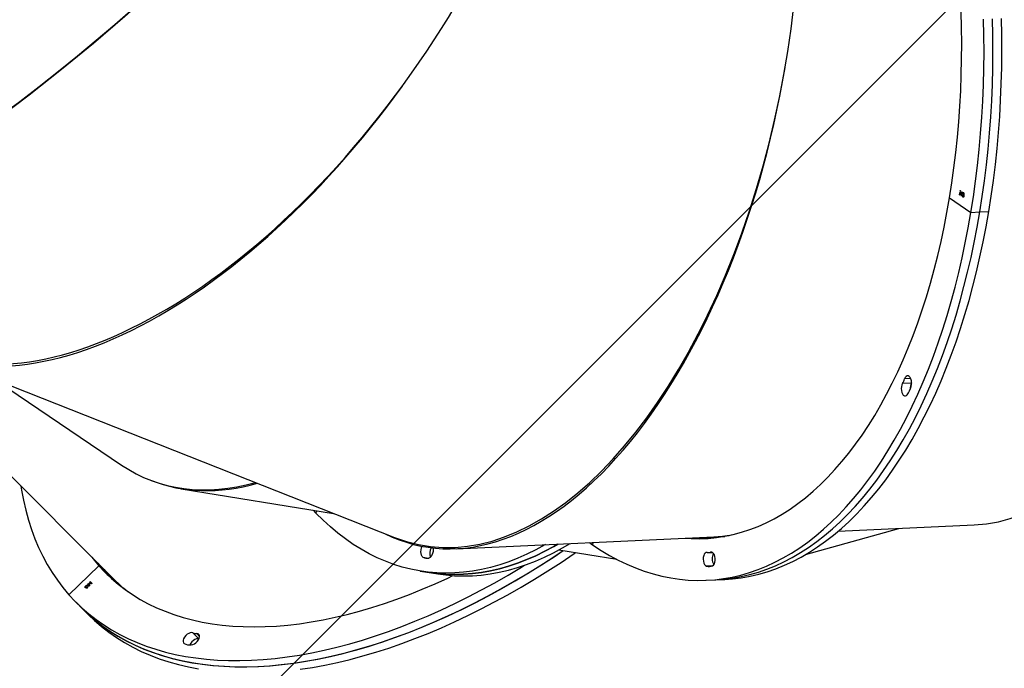
# Model space of a CAD drawing. Units: millimetres. Extents: x -551 to 1832, y 50 to 1563.
# Drawn here: x 1141 to 1215, y 474 to 523 of the extents above; entities that cross this region are included whole.
import ezdxf

# ---------------------------------------------------------------- set-up
doc = ezdxf.new("R2010")
doc.units = ezdxf.units.MM
doc.header["$LTSCALE"] = 45
doc.header["$PDSIZE"] = -1
doc.layers.add('VP-DIM', color=7, linetype='Continuous')
doc.layers.add('VP-HIC', color=6, linetype='Continuous')
doc.layers.add('VP-EQ', color=7, linetype='Continuous', true_color=0x8a3492)
doc.dimstyles.get("Standard").update_dxf_attribs({"dimtxt": 14, "dimasz": 20, "dimexe": 20, "dimexo": 50, "dimgap": 20, "dimtad": 0, "dimdec": 0, "dimzin": 0, "dimdsep": 46, "dimtxsty": 'Standard', "dimcen": -0.09, "dimadec": 0, "dimazin": 0, "dimtfac": 1, "dimtdec": 4, "dimtofl": 0, "dimtmove": 0, "dimatfit": 3, "dimfxl": 70, "dimfxlon": 1, "dimtolj": 1, "dimtzin": 0, "dimarcsym": 0})

# ---------------------------------------------------------------- blocks, each defined once
blk = doc.blocks.new('*D1252')
at = {"layer": 'Defpoints', "color": 0}
for p in [(1453.547, 1425.687), (135.8, 788.572), (1453.547, 290.802)]:
    blk.add_point(p, dxfattribs=at)
at = {"layer": 'VP-DIM', "color": 0, "lineweight": -2}
for p, q in [((135.8, 1355.687), (135.8, 1445.687)), ((1453.547, 1355.687), (1453.547, 1445.687)), ((155.8, 1425.687), (746.949, 1425.687)), ((1433.547, 1425.687), (831.282, 1425.687))]:
    blk.add_line(p, q, dxfattribs=at)
at = {"layer": 'VP-DIM', "color": 0}
for points in [[(155.8, 1429.021), (155.8, 1422.354), (135.8, 1425.687)], [(1433.547, 1422.354), (1433.547, 1429.021), (1453.547, 1425.687)]]:
    blk.add_solid(points, dxfattribs=at)
at = {"layer": 'VP-DIM', "color": 0, "insert": (789.116, 1425.687), "char_height": 14, "attachment_point": 5}
blk.add_mtext('\\A1;1320', dxfattribs=at)
blk = doc.blocks.new('*D1258')
at = {"layer": 'Defpoints', "color": 0}
for p in [(1624.827, 1543.011), (-65.326, 747.494), (1624.827, 220.524)]:
    blk.add_point(p, dxfattribs=at)
at = {"layer": 'VP-DIM', "color": 0, "lineweight": -2}
for p, q in [((-65.326, 1473.011), (-65.326, 1563.011)), ((1624.827, 1473.011), (1624.827, 1563.011)), ((-45.326, 1543.011), (748.008, 1543.011)), ((1604.827, 1543.011), (832.342, 1543.011))]:
    blk.add_line(p, q, dxfattribs=at)
at = {"layer": 'VP-DIM', "color": 0}
for points in [[(-45.326, 1546.344), (-45.326, 1539.678), (-65.326, 1543.011)], [(1604.827, 1539.678), (1604.827, 1546.344), (1624.827, 1543.011)]]:
    blk.add_solid(points, dxfattribs=at)
at = {"layer": 'VP-DIM', "color": 0, "insert": (790.175, 1543.011), "char_height": 14, "attachment_point": 5}
blk.add_mtext('\\A1;1690', dxfattribs=at)
blk = doc.blocks.new('2505_')
at = {"color": 0, "linetype": 'Continuous', "lineweight": 25}
for p, q in [((1211.761, 510.122), (1211.801, 510.361)), ((1211.769, 510.122), (1211.808, 510.356)), ((1211.817, 510.351), (1211.777, 510.111)), ((1211.801, 510.361), (1211.817, 510.351)), ((1211.815, 510.442), (1211.806, 510.442)), ((1211.826, 510.407), (1211.817, 510.406)), ((1211.817, 510.17), (1211.959, 510.363)), ((1211.828, 510.406), (1211.826, 510.407)), ((1211.826, 510.17), (1211.961, 510.355)), ((1211.932, 510.288), (1211.855, 510.182)), ((1211.908, 510.145), (1211.932, 510.288)), ((1211.917, 510.146), (1211.94, 510.288)), ((1211.962, 510.361), (1211.924, 510.134)), ((1211.94, 510.288), (1211.932, 510.288)), ((1211.959, 510.363), (1211.962, 510.361)), ((1212.008, 510.241), (1211.992, 510.252)), ((1212.001, 510.252), (1211.992, 510.252)), ((1212.017, 510.241), (1212.001, 510.252)), ((1212.048, 510.271), (1212.037, 510.271)), ((1212.063, 510.266), (1212.054, 510.266)), ((1212.09, 510.19), (1212.082, 510.19)), ((1210.995, 509.908), (1212.61, 508.809)), ((1211.777, 510.111), (1211.761, 510.122)), ((1211.769, 510.122), (1211.761, 510.122)), ((1211.778, 510.117), (1211.769, 510.122)), ((1211.903, 510.112), (1211.817, 510.17)), ((1211.826, 510.17), (1211.817, 510.17)), ((1211.911, 510.112), (1211.826, 510.17)), ((1211.855, 510.182), (1211.908, 510.145)), ((1211.89, 510.036), (1211.903, 510.112)), ((1211.906, 510.025), (1211.89, 510.036)), ((1211.898, 510.036), (1211.89, 510.036)), ((1211.898, 510.036), (1211.911, 510.112)), ((1211.907, 510.031), (1211.898, 510.036)), ((1211.911, 510.112), (1211.903, 510.112)), ((1211.919, 510.101), (1211.906, 510.025)), ((1211.917, 510.146), (1211.908, 510.145)), ((1211.939, 510.087), (1211.919, 510.101)), ((1211.927, 510.101), (1211.919, 510.101)), ((1211.924, 510.134), (1211.945, 510.12)), ((1211.94, 510.092), (1211.927, 510.101)), ((1211.945, 510.12), (1211.939, 510.087)), ((1211.958, 510.093), (1211.974, 510.082)), ((1212.01, 509.956), (1212.002, 509.955)), ((1212.021, 510.134), (1212.027, 510.167)), ((1212.03, 510.134), (1212.021, 510.134)), ((1212.03, 510.134), (1212.035, 510.168)), ((1212.053, 510.158), (1212.064, 510.159)), ((1212.073, 510.027), (1212.065, 510.027)), ((1212.61, 508.809), (1213.285, 508.841)), ((1213.285, 508.841), (1213.961, 508.872)), ((1130.842, 498.145), (1147.786, 481.184)), ((1134.191, 498.044), (1169.073, 484.248)), ((1138.916, 496.175), (1148.461, 489.717)), ((1208.065, 496.248), (1207.606, 496.227)), ((1208.118, 495.907), (1207.443, 495.876)), ((1208.13, 495.926), (1208.118, 495.907)), ((1208.131, 495.908), (1208.118, 495.907)), ((1152.958, 487.934), (1164.469, 486.069)), ((1163.136, 486.097), (1162.925, 486.32)), ((1163.136, 486.097), (1163.205, 486.274)), ((1200.127, 482.965), (1207.157, 484.94)), ((1202.593, 484.73), (1212.847, 485.202)), ((1173.718, 483.401), (1193.191, 484.297)), ((1193.191, 484.297), (1194.017, 484.335)), ((1183.789, 483.864), (1184.034, 483.695)), ((1184.064, 483.877), (1184.034, 483.695)), ((1171.222, 482.757), (1171.65, 482.687)), ((1181.491, 483.311), (1185.859, 482.604)), ((1192.809, 483.106), (1193.088, 483.118)), ((1193.042, 483.139), (1192.945, 483.134)), ((1146.747, 482.113), (1144.479, 479.929)), ((1147.216, 481.643), (1146.747, 482.113)), ((1193.076, 482.099), (1192.641, 482.079)), ((1147.216, 481.643), (1147.484, 481.352)), ((1147.786, 481.184), (1148.428, 480.542)), ((1171.021, 481.716), (1171.688, 481.607)), ((1171.688, 481.607), (1172.356, 481.499)), ((1145.73, 480.491), (1145.724, 480.497)), ((1145.754, 480.599), (1145.748, 480.605)), ((1145.785, 480.47), (1145.779, 480.476)), ((1145.829, 480.541), (1145.842, 480.526)), ((1145.87, 480.643), (1145.848, 480.621)), ((1145.876, 480.459), (1145.87, 480.465)), ((1145.885, 480.734), (1145.908, 480.756)), ((1145.915, 480.7), (1145.885, 480.734)), ((1145.891, 480.728), (1145.885, 480.734)), ((1145.886, 480.672), (1145.915, 480.7)), ((1145.899, 480.657), (1145.886, 480.672)), ((1145.892, 480.666), (1145.886, 480.672)), ((1145.891, 480.728), (1145.913, 480.75)), ((1145.921, 480.694), (1145.891, 480.728)), ((1145.892, 480.666), (1145.921, 480.694)), ((1145.9, 480.658), (1145.892, 480.666)), ((1145.928, 480.685), (1145.899, 480.657)), ((1145.903, 480.539), (1145.925, 480.56)), ((1145.909, 480.533), (1145.903, 480.539)), ((1145.908, 480.756), (1145.938, 480.722)), ((1145.909, 480.533), (1145.931, 480.554)), ((1145.921, 480.694), (1145.915, 480.7)), ((1146.018, 480.584), (1145.928, 480.685)), ((1145.934, 480.679), (1145.928, 480.685)), ((1146.019, 480.584), (1145.934, 480.679)), ((1145.938, 480.722), (1146.057, 480.837)), ((1145.944, 480.716), (1145.938, 480.722)), ((1145.944, 480.716), (1146.055, 480.824)), ((1146.026, 480.779), (1145.951, 480.707)), ((1145.951, 480.707), (1146.007, 480.643)), ((1146.007, 480.643), (1146.026, 480.779)), ((1146.013, 480.638), (1146.007, 480.643)), ((1146.013, 480.638), (1146.032, 480.773)), ((1146.023, 480.588), (1146.018, 480.584)), ((1146.057, 480.837), (1146.023, 480.588)), ((1146.032, 480.773), (1146.026, 480.779)), ((1146.065, 480.909), (1146.088, 480.931)), ((1146.16, 480.802), (1146.065, 480.909)), ((1146.071, 480.903), (1146.065, 480.909)), ((1146.071, 480.903), (1146.093, 480.925)), ((1146.161, 480.802), (1146.071, 480.903)), ((1146.088, 480.931), (1146.183, 480.824)), ((1146.183, 480.824), (1146.16, 480.802)), ((1146.198, 480.785), (1146.192, 480.79)), ((1192.665, 481.019), (1193.341, 481.051)), ((1193.341, 481.051), (1194.016, 481.082)), ((1145.799, 480.439), (1145.806, 480.432)), ((1145.018, 479.357), (1145.487, 478.888)), ((1145.487, 478.888), (1145.956, 478.418)), ((1154.302, 476.592), (1153.847, 477.047)), ((1154.351, 476.781), (1154.144, 476.989))]:
    blk.add_line(p, q, dxfattribs=at)
at = {"color": 0, "linetype": 'Continuous', "lineweight": 25, "flags": 128}
for points in [[(1212.61, 508.809), (1212.794, 509.98), (1212.96, 511.162), (1213.107, 512.355), (1213.235, 513.557), (1213.344, 514.768), (1213.434, 515.987), (1213.505, 517.212), (1213.556, 518.443), (1213.588, 519.678), (1213.601, 520.917), (1213.594, 522.157), (1213.568, 523.4)], [(1213.285, 508.841), (1213.47, 510.011), (1213.636, 511.193), (1213.783, 512.386), (1213.911, 513.588), (1214.02, 514.8), (1214.11, 516.018), (1214.18, 517.243), (1214.232, 518.474), (1214.264, 519.709), (1214.276, 520.948), (1214.269, 522.189), (1214.243, 523.431)], [(1213.285, 508.841), (1213.47, 510.011), (1213.636, 511.193), (1213.783, 512.386), (1213.911, 513.588), (1214.02, 514.8), (1214.11, 516.018), (1214.18, 517.243), (1214.232, 518.474), (1214.264, 519.709), (1214.276, 520.948), (1214.269, 522.189), (1214.243, 523.431)], [(1213.961, 508.872), (1214.145, 510.042), (1214.311, 511.224), (1214.458, 512.417), (1214.586, 513.62), (1214.695, 514.831), (1214.785, 516.049), (1214.856, 517.274), (1214.907, 518.505), (1214.939, 519.74), (1214.952, 520.979), (1214.945, 522.22), (1214.919, 523.462)], [(1210.995, 509.908), (1211.172, 511.035), (1211.331, 512.172), (1211.471, 513.321), (1211.591, 514.479), (1211.693, 515.645), (1211.776, 516.819), (1211.839, 517.998), (1211.883, 519.184), (1211.908, 520.373), (1211.913, 521.565), (1211.899, 522.76), (1211.866, 523.955)], [(1211.806, 510.442), (1211.81, 510.452), (1211.815, 510.458), (1211.82, 510.459), (1211.826, 510.457)], [(1211.815, 510.442), (1211.818, 510.452), (1211.823, 510.458)], [(1211.836, 510.421), (1211.833, 510.411), (1211.827, 510.406), (1211.822, 510.404), (1211.817, 510.406)], [(1211.992, 510.252), (1212.006, 510.283), (1212.025, 510.303), (1212.042, 510.306), (1212.06, 510.299)], [(1212.001, 510.252), (1212.015, 510.283), (1212.034, 510.303), (1212.038, 510.304)], [(1212.054, 510.266), (1212.04, 510.271), (1212.026, 510.266), (1212.008, 510.241)], [(1212.027, 510.167), (1212.058, 510.159), (1212.073, 510.167), (1212.078, 510.177), (1212.082, 510.19)], [(1212.063, 510.266), (1212.048, 510.271), (1212.047, 510.271)], [(1212.063, 510.16), (1212.067, 510.159), (1212.081, 510.168), (1212.087, 510.177), (1212.09, 510.19)], [(1191.015, 484.197), (1191.484, 484.166), (1192.123, 484.155), (1192.762, 484.18), (1193.399, 484.241), (1194.033, 484.338), (1194.664, 484.471), (1195.292, 484.64), (1195.916, 484.845), (1196.534, 485.085), (1197.148, 485.36), (1197.755, 485.67), (1198.356, 486.015), (1198.95, 486.395), (1199.537, 486.808), (1200.115, 487.255), (1200.685, 487.736), (1201.246, 488.249), (1201.797, 488.794), (1202.338, 489.372), (1202.868, 489.981), (1203.388, 490.62), (1203.895, 491.29), (1204.391, 491.99), (1204.874, 492.718), (1205.344, 493.475), (1205.801, 494.259), (1206.244, 495.07), (1206.673, 495.908), (1207.088, 496.77), (1207.487, 497.658), (1207.871, 498.569), (1208.239, 499.503), (1208.592, 500.459), (1208.928, 501.436), (1209.247, 502.434), (1209.55, 503.451), (1209.835, 504.486), (1210.103, 505.54), (1210.353, 506.609), (1210.585, 507.695), (1210.799, 508.795), (1210.995, 509.908)], [(1211.974, 510.082), (1211.976, 510.05), (1211.981, 510.027)], [(1211.981, 510.027), (1211.994, 510.001), (1212.008, 509.989)], [(1212.082, 510.019), (1212.068, 509.976), (1212.045, 509.951), (1212.023, 509.947), (1212.002, 509.955)], [(1212.008, 509.989), (1212.027, 509.981), (1212.046, 509.988), (1212.058, 510.003), (1212.065, 510.027)], [(1212.046, 509.95), (1212.032, 509.947), (1212.01, 509.956)], [(1212.047, 509.986), (1212.054, 509.988), (1212.066, 510.004), (1212.073, 510.027)], [(1212.066, 510.125), (1212.075, 510.104), (1212.081, 510.084)], [(1212.081, 510.084), (1212.084, 510.047), (1212.082, 510.019)], [(1184.034, 483.695), (1184.674, 483.278), (1185.319, 482.895), (1185.969, 482.547), (1186.623, 482.234), (1187.28, 481.956), (1187.94, 481.713), (1188.602, 481.506), (1189.267, 481.334), (1189.932, 481.199), (1190.598, 481.099), (1191.264, 481.035), (1191.93, 481.008), (1192.594, 481.016), (1193.257, 481.061), (1193.918, 481.142), (1194.576, 481.259), (1195.231, 481.412), (1195.882, 481.6), (1196.529, 481.825), (1197.171, 482.084), (1197.807, 482.379), (1198.437, 482.709), (1199.061, 483.074), (1199.677, 483.473), (1200.286, 483.906), (1200.887, 484.373), (1201.479, 484.873), (1202.062, 485.406), (1202.636, 485.971), (1203.199, 486.568), (1203.752, 487.197), (1204.294, 487.857), (1204.824, 488.547), (1205.343, 489.267), (1205.849, 490.015), (1206.342, 490.793), (1206.822, 491.598), (1207.288, 492.431), (1207.74, 493.29), (1208.178, 494.174), (1208.601, 495.084), (1209.009, 496.018), (1209.401, 496.975), (1209.778, 497.955), (1210.138, 498.957), (1210.482, 499.98), (1210.809, 501.023), (1211.119, 502.085), (1211.412, 503.165), (1211.688, 504.263), (1211.945, 505.377), (1212.185, 506.507), (1212.407, 507.651), (1212.61, 508.809)], [(1193.341, 481.051), (1193.933, 481.092), (1194.594, 481.173), (1195.252, 481.29), (1195.907, 481.443), (1196.558, 481.631), (1197.204, 481.856), (1197.846, 482.115), (1198.482, 482.41), (1199.113, 482.74), (1199.736, 483.105), (1200.353, 483.504), (1200.962, 483.937), (1201.563, 484.404), (1202.155, 484.904), (1202.738, 485.437), (1203.311, 486.002), (1203.875, 486.6), (1204.428, 487.228), (1204.97, 487.888), (1205.5, 488.578), (1206.018, 489.298), (1206.524, 490.047), (1207.017, 490.824), (1207.497, 491.629), (1207.963, 492.462), (1208.416, 493.321), (1208.853, 494.205), (1209.276, 495.115), (1209.684, 496.049), (1210.077, 497.007), (1210.453, 497.987), (1210.814, 498.988), (1211.158, 500.011), (1211.485, 501.054), (1211.795, 502.116), (1212.088, 503.196), (1212.363, 504.294), (1212.621, 505.408), (1212.861, 506.538), (1213.082, 507.683), (1213.285, 508.841)], [(1193.341, 481.051), (1193.933, 481.092), (1194.594, 481.173), (1195.252, 481.29), (1195.907, 481.443), (1196.558, 481.631), (1197.204, 481.856), (1197.846, 482.115), (1198.482, 482.41), (1199.113, 482.74), (1199.736, 483.105), (1200.353, 483.504), (1200.962, 483.937), (1201.563, 484.404), (1202.155, 484.904), (1202.738, 485.437), (1203.311, 486.002), (1203.875, 486.6), (1204.428, 487.228), (1204.97, 487.888), (1205.5, 488.578), (1206.018, 489.298), (1206.524, 490.047), (1207.017, 490.824), (1207.497, 491.629), (1207.963, 492.462), (1208.416, 493.321), (1208.853, 494.205), (1209.276, 495.115), (1209.684, 496.049), (1210.077, 497.007), (1210.453, 497.987), (1210.814, 498.988), (1211.158, 500.011), (1211.485, 501.054), (1211.795, 502.116), (1212.088, 503.196), (1212.363, 504.294), (1212.621, 505.408), (1212.861, 506.538), (1213.082, 507.683), (1213.285, 508.841)], [(1194.016, 481.082), (1194.609, 481.123), (1195.269, 481.204), (1195.927, 481.321), (1196.582, 481.474), (1197.233, 481.663), (1197.88, 481.887), (1198.522, 482.147), (1199.158, 482.441), (1199.788, 482.771), (1200.412, 483.136), (1201.028, 483.535), (1201.637, 483.968), (1202.238, 484.435), (1202.83, 484.935), (1203.413, 485.468), (1203.987, 486.033), (1204.55, 486.631), (1205.103, 487.259), (1205.645, 487.919), (1206.175, 488.609), (1206.694, 489.329), (1207.2, 490.078), (1207.693, 490.855), (1208.173, 491.66), (1208.639, 492.493), (1209.091, 493.352), (1209.529, 494.237), (1209.952, 495.146), (1210.36, 496.08), (1210.752, 497.038), (1211.129, 498.018), (1211.489, 499.019), (1211.833, 500.042), (1212.16, 501.085), (1212.47, 502.147), (1212.763, 503.228), (1213.039, 504.325), (1213.296, 505.44), (1213.536, 506.569), (1213.758, 507.714), (1213.961, 508.872)], [(1208.098, 495.665), (1208.125, 495.8), (1208.13, 495.946), (1208.113, 496.092), (1208.074, 496.225), (1208.019, 496.336), (1207.95, 496.415), (1207.872, 496.456), (1207.794, 496.456), (1207.719, 496.416), (1207.655, 496.337), (1207.606, 496.227)], [(1207.443, 495.876), (1207.391, 495.77), (1207.359, 495.64), (1207.347, 495.496), (1207.358, 495.349), (1207.39, 495.211), (1207.441, 495.093), (1207.506, 495.003), (1207.582, 494.95), (1207.661, 494.937), (1207.737, 494.966), (1207.805, 495.034)], [(1140.86, 488.118), (1140.904, 487.833), (1141.046, 487.059), (1141.218, 486.303), (1141.418, 485.568), (1141.647, 484.852), (1141.904, 484.158), (1142.189, 483.485), (1142.503, 482.834), (1142.844, 482.205), (1143.212, 481.6), (1143.608, 481.019), (1144.03, 480.461), (1144.479, 479.929)], [(1180.486, 483.712), (1180.437, 483.684), (1179.756, 483.316), (1179.073, 482.982), (1178.388, 482.683), (1177.703, 482.418), (1177.019, 482.189), (1176.335, 481.994), (1175.652, 481.836), (1174.972, 481.713), (1174.293, 481.625), (1173.618, 481.574), (1172.946, 481.558), (1172.279, 481.578), (1171.616, 481.634), (1170.958, 481.726), (1170.307, 481.853), (1169.661, 482.016), (1169.023, 482.215), (1168.392, 482.448), (1167.769, 482.717), (1167.155, 483.021), (1166.55, 483.359), (1165.954, 483.731), (1165.368, 484.138), (1164.793, 484.578), (1164.229, 485.052), (1163.677, 485.558), (1163.136, 486.097)], [(1192.366, 484.259), (1192.835, 484.228), (1193.195, 484.217)], [(1171.222, 482.757), (1171.156, 482.816), (1171.106, 482.91), (1171.076, 483.032), (1171.068, 483.171), (1171.083, 483.318), (1171.12, 483.459), (1171.173, 483.581)], [(1171.978, 483.458), (1171.99, 483.338), (1171.981, 483.192), (1171.951, 483.048), (1171.901, 482.917), (1171.835, 482.809), (1171.759, 482.732), (1171.678, 482.693)], [(1171.688, 481.607), (1172.284, 481.526), (1172.947, 481.47), (1173.614, 481.45), (1174.286, 481.466), (1174.961, 481.517), (1175.639, 481.605), (1176.32, 481.728), (1177.003, 481.886), (1177.687, 482.08), (1178.371, 482.31), (1179.056, 482.574), (1179.74, 482.874), (1180.424, 483.208), (1181.105, 483.576), (1181.414, 483.755)], [(1181.414, 483.755), (1181.105, 483.576), (1180.424, 483.208), (1179.74, 482.874), (1179.056, 482.574), (1178.371, 482.31), (1177.687, 482.08), (1177.003, 481.886), (1176.32, 481.728), (1175.639, 481.605), (1174.961, 481.517), (1174.286, 481.466), (1173.614, 481.45), (1172.947, 481.47), (1172.284, 481.526), (1171.688, 481.607)], [(1172.356, 481.499), (1172.952, 481.418), (1173.614, 481.362), (1174.282, 481.342), (1174.954, 481.357), (1175.629, 481.409), (1176.307, 481.496), (1176.988, 481.619), (1177.671, 481.778), (1178.354, 481.972), (1179.039, 482.202), (1179.724, 482.466), (1180.408, 482.766), (1181.091, 483.1), (1181.773, 483.468), (1182.333, 483.797)], [(1145.487, 478.888), (1145.954, 478.442), (1146.481, 477.987), (1147.033, 477.559), (1147.609, 477.157), (1148.209, 476.783), (1148.833, 476.435), (1149.479, 476.116), (1150.147, 475.824), (1150.837, 475.56), (1151.548, 475.325), (1152.279, 475.119), (1153.031, 474.941), (1153.801, 474.792), (1154.59, 474.672), (1155.397, 474.581), (1156.222, 474.519), (1157.062, 474.487), (1157.919, 474.484), (1158.79, 474.51), (1159.676, 474.566), (1160.576, 474.65), (1161.488, 474.764), (1162.412, 474.907), (1163.348, 475.079), (1164.294, 475.28), (1165.25, 475.509), (1166.215, 475.766), (1167.187, 476.052), (1168.167, 476.366), (1169.153, 476.708), (1170.145, 477.077), (1171.142, 477.473), (1172.142, 477.895), (1173.146, 478.345), (1174.152, 478.82), (1175.159, 479.321), (1176.166, 479.847), (1177.173, 480.398), (1178.179, 480.973), (1179.183, 481.571), (1180.184, 482.194), (1181.181, 482.839), (1181.812, 483.259)], [(1145.487, 478.888), (1145.924, 478.47), (1146.449, 478.013), (1147, 477.583), (1147.575, 477.18), (1148.173, 476.804), (1148.795, 476.455), (1149.44, 476.134), (1150.107, 475.84), (1150.796, 475.575), (1151.506, 475.338), (1152.236, 475.13), (1152.986, 474.95), (1153.756, 474.8), (1154.544, 474.678), (1155.35, 474.585), (1156.173, 474.522), (1157.013, 474.488), (1157.868, 474.483), (1158.739, 474.508), (1159.624, 474.562), (1160.523, 474.645), (1161.434, 474.757), (1162.358, 474.898), (1163.293, 475.068), (1164.238, 475.267), (1165.194, 475.495), (1166.158, 475.751), (1167.13, 476.035), (1168.11, 476.347), (1169.096, 476.687), (1170.087, 477.054), (1171.083, 477.449), (1172.084, 477.87), (1173.087, 478.318), (1174.093, 478.791), (1175.1, 479.291), (1176.107, 479.815), (1177.115, 480.365), (1178.121, 480.938), (1179.125, 481.536), (1180.126, 482.157), (1181.123, 482.8), (1181.812, 483.259)], [(1145.956, 478.418), (1146.423, 477.973), (1146.95, 477.518), (1147.502, 477.09), (1148.078, 476.688), (1148.678, 476.313), (1149.301, 475.966), (1149.948, 475.646), (1150.616, 475.355), (1151.306, 475.091), (1152.017, 474.856), (1152.748, 474.649), (1153.5, 474.471), (1154.27, 474.322)], [(1161.957, 474.295), (1162.881, 474.438), (1163.817, 474.61), (1164.763, 474.81), (1165.719, 475.039), (1166.683, 475.297), (1167.656, 475.583), (1168.636, 475.897), (1169.622, 476.238), (1170.614, 476.607), (1171.611, 477.003), (1172.611, 477.426), (1173.615, 477.875), (1174.621, 478.351), (1175.628, 478.851), (1176.635, 479.377), (1177.642, 479.928), (1178.648, 480.503), (1179.652, 481.102), (1180.653, 481.724), (1181.65, 482.369), (1182.643, 483.036), (1182.747, 483.108)], [(1146.206, 482.766), (1146.316, 482.626), (1146.747, 482.113)], [(1192.689, 483.117), (1192.61, 483.115), (1192.536, 483.072), (1192.473, 482.991), (1192.425, 482.88), (1192.397, 482.746), (1192.39, 482.6), (1192.405, 482.454), (1192.442, 482.319), (1192.496, 482.206), (1192.564, 482.124), (1192.641, 482.079)], [(1193.101, 482.11), (1193.172, 482.165), (1193.231, 482.256), (1193.274, 482.375), (1193.296, 482.514), (1193.296, 482.661), (1193.274, 482.805), (1193.232, 482.934), (1193.173, 483.039), (1193.101, 483.11), (1193.023, 483.143), (1192.945, 483.134)], [(1144.479, 479.929), (1144.954, 479.421), (1145.455, 478.939), (1145.98, 478.483), (1146.531, 478.053), (1147.106, 477.65), (1147.705, 477.273), (1148.327, 476.924), (1148.971, 476.603), (1149.638, 476.31), (1150.327, 476.044), (1151.037, 475.808), (1151.767, 475.599), (1152.517, 475.42), (1153.287, 475.269), (1154.075, 475.147), (1154.881, 475.055), (1155.704, 474.991), (1156.544, 474.957), (1157.399, 474.953), (1158.27, 474.977), (1159.155, 475.031), (1160.054, 475.114), (1160.965, 475.226), (1161.889, 475.367), (1162.824, 475.537), (1163.77, 475.736), (1164.725, 475.964), (1165.689, 476.22), (1166.661, 476.504), (1167.641, 476.816), (1168.627, 477.156), (1169.618, 477.524), (1170.615, 477.918), (1171.615, 478.339), (1172.618, 478.787), (1173.624, 479.261), (1174.631, 479.76), (1175.638, 480.285), (1176.646, 480.834), (1177.652, 481.408), (1178.656, 482.005), (1178.892, 482.149)], [(1146.675, 482.296), (1146.785, 482.156), (1147.216, 481.643)], [(1146.747, 482.113), (1147.205, 481.625), (1147.688, 481.163), (1148.196, 480.726), (1148.729, 480.316), (1149.286, 479.933), (1149.866, 479.576), (1150.47, 479.247), (1151.097, 478.946), (1151.745, 478.672), (1152.415, 478.427), (1153.106, 478.21), (1153.817, 478.022), (1154.548, 477.863), (1155.297, 477.732), (1156.065, 477.631), (1156.85, 477.559), (1157.652, 477.516), (1158.47, 477.502), (1159.304, 477.517), (1160.152, 477.562), (1161.013, 477.636), (1161.888, 477.739), (1162.775, 477.871), (1163.674, 478.032), (1164.583, 478.222), (1165.501, 478.44), (1166.429, 478.687), (1167.364, 478.962), (1168.307, 479.265), (1169.257, 479.595), (1170.211, 479.953), (1171.171, 480.338), (1172.134, 480.75), (1173.1, 481.188), (1173.486, 481.37)], [(1145.703, 480.474), (1145.693, 480.503), (1145.702, 480.542), (1145.721, 480.575), (1145.748, 480.605)], [(1145.708, 480.468), (1145.699, 480.497), (1145.708, 480.536), (1145.727, 480.569), (1145.754, 480.599)], [(1145.741, 480.462), (1145.716, 480.465), (1145.703, 480.474)], [(1145.761, 480.59), (1145.737, 480.563), (1145.722, 480.534), (1145.718, 480.513), (1145.724, 480.497)], [(1145.724, 480.497), (1145.733, 480.491), (1145.744, 480.49), (1145.772, 480.498), (1145.829, 480.541)], [(1145.73, 480.491), (1145.738, 480.485), (1145.75, 480.484), (1145.778, 480.492), (1145.835, 480.535)], [(1145.779, 480.476), (1145.757, 480.466), (1145.741, 480.462)], [(1145.748, 480.605), (1145.785, 480.634), (1145.823, 480.65), (1145.849, 480.651), (1145.87, 480.643)], [(1145.754, 480.599), (1145.791, 480.628), (1145.829, 480.644), (1145.855, 480.645), (1145.876, 480.637)], [(1145.81, 480.622), (1145.782, 480.607), (1145.761, 480.59)], [(1145.776, 480.418), (1145.77, 480.43), (1145.769, 480.446), (1145.779, 480.476)], [(1145.782, 480.412), (1145.776, 480.424), (1145.775, 480.44), (1145.785, 480.47)], [(1145.884, 480.451), (1145.851, 480.425), (1145.817, 480.41), (1145.793, 480.409), (1145.776, 480.418)], [(1145.842, 480.526), (1145.806, 480.481), (1145.796, 480.457), (1145.795, 480.447), (1145.799, 480.439)], [(1145.799, 480.439), (1145.815, 480.434), (1145.836, 480.441), (1145.87, 480.465)], [(1145.805, 480.434), (1145.82, 480.428), (1145.842, 480.435), (1145.876, 480.459)], [(1145.848, 480.621), (1145.828, 480.625), (1145.81, 480.622)], [(1146.181, 480.759), (1146.178, 480.766), (1146.181, 480.775), (1146.185, 480.783), (1146.192, 480.79)], [(1146.212, 480.768), (1146.202, 480.76), (1146.192, 480.756), (1146.185, 480.756), (1146.181, 480.759)], [(1146.186, 480.753), (1146.184, 480.76), (1146.187, 480.77), (1146.191, 480.777), (1146.198, 480.785)], [(1146.192, 480.79), (1146.201, 480.798), (1146.211, 480.802), (1146.218, 480.802), (1146.223, 480.799)], [(1146.198, 480.785), (1146.207, 480.792), (1146.217, 480.796), (1146.224, 480.796), (1146.228, 480.793)], [(1146.223, 480.799), (1146.225, 480.792), (1146.223, 480.783), (1146.218, 480.775), (1146.212, 480.768)], [(1153.847, 477.047), (1153.757, 477.067), (1153.649, 477.054), (1153.531, 477.008), (1153.413, 476.934), (1153.303, 476.836), (1153.21, 476.724), (1153.143, 476.604), (1153.105, 476.488), (1153.1, 476.384), (1153.129, 476.3), (1153.189, 476.243)], [(1153.722, 476.139), (1153.834, 476.162), (1153.953, 476.217), (1154.07, 476.299), (1154.176, 476.402), (1154.262, 476.518), (1154.321, 476.637), (1154.349, 476.751), (1154.343, 476.849), (1154.305, 476.926), (1154.237, 476.973), (1154.144, 476.989)], [(1154.298, 476.585), (1154.226, 476.598), (1154.118, 476.585), (1154, 476.539), (1153.882, 476.465), (1153.772, 476.367), (1153.679, 476.254), (1153.612, 476.137)]]:
    blk.add_lwpolyline(points, dxfattribs=at)
at = {"color": 0, "linetype": 'Continuous', "lineweight": 25}
for centre, radius, start, end in [((1211.844, 510.434), 0.0381, 168.06126, 225.75404), ((1211.852, 510.434), 0.0381, 168.06126, 225.75404), ((1211.799, 510.429), 0.0382, 347.76796, 46.01917), ((1212.002, 510.204), 0.0809, 349.96358, 49.86469), ((1211.97, 510.205), 0.13, 348.4337, 46.67255), ((1212.011, 510.204), 0.0809, 349.96358, 49.86469), ((1212.111, 510.066), 0.155, 170.01251, 225.31335), ((1212.12, 510.066), 0.155, 170.01251, 225.31335), ((1211.958, 510.046), 0.108, 349.99682, 54.42882), ((1211.967, 510.046), 0.108, 349.99682, 54.42882), ((1212.032, 510.182), 0.0661, 300.76076, 356.871), ((1206.221, 496.658), 1.451, 327.39123, 342.73262), ((1206.093, 496.213), 2.079, 325.42661, 344.69724), ((1208.794, 495.532), 0.773, 150.95351, 186.10741), ((1192.676, 495.566), 11.381, 265.03305, 270.91796), ((1192.669, 495.616), 11.331, 272.64414, 279.39268), ((1172.553, 483.066), 0.82, 150.15177, 201.89681), ((1171.53, 483.301), 0.625, 240.45016, 283.67367), ((1192.789, 483.537), 0.431, 256.568, 291.15808), ((1193.866, 482.651), 0.806, 150.42929, 214.10353), ((1156.529, 489.913), 12.454, 217.70267, 223.42642), ((1192.832, 482.676), 0.626, 252.2705, 295.45558), ((1157.011, 489.454), 12.471, 217.7042, 221.89499), ((1156.555, 489.947), 12.397, 224.97927, 232.06865), ((1156.553, 489.945), 12.394, 224.97847, 232.06946), ((1145.814, 480.534), 0.0893, 309.2505, 2.64905), ((1145.819, 480.529), 0.0893, 309.2505, 2.64905), ((1145.816, 480.539), 0.111, 307.39386, 11.02545), ((1154.12, 477.657), 0.669, 245.83892, 272.00086), ((1153.633, 477.099), 0.964, 242.52789, 275.31189)]:
    blk.add_arc(centre, radius, start, end, dxfattribs=at)
for centre, major_axis, ratio, start_param, end_param in [((1228.475, 536.717), (25.739, -30.845), 0.517564, 6.170798, 8.930013), ((1154.193, 532.611), (22.229, 33.334), 0.520598, 3.03782, 6.179412), ((1204.807, 524.374), (10.353, -38.816), 0.516995, 6.17095, 8.931286), ((1178.126, 523.145), (6.931, 39.497), 0.51702, 3.035626, 5.83613), ((1178.126, 523.145), (6.732, 39.604), 0.516113, 2.989332, 4.714153), ((1154.193, 532.611), (21.987, 33.539), 0.519628, 3.050001, 4.626375), ((1165.428, 525.929), (14.915, 37.302), 0.515468, 3.029793, 3.515983), ((1165.428, 525.929), (14.71, 37.382), 0.515499, 3.140149, 3.513093), ((1229.919, 454.858), (27.951, 27.91), 0.486272, 3.141485, 6.283078), ((1229.919, 454.858), (27.951, 27.91), 0.486272, 3.1417, 6.283293)]:
    blk.add_ellipse(centre, major_axis=major_axis, ratio=ratio, start_param=start_param, end_param=end_param, dxfattribs=at)
blk = doc.blocks.new('2505_2D')
at = {"layer": 'VP-EQ', "color": 0}
blk.add_lwpolyline([(1071.878, 488.224, 0.35114), (1199.647, 625.531, 0.035242), (1206.202, 645.607, 0.35076), (1219.24, 832.552, 0.046333), (1233.47, 844.364), (1521.421, 1132.314, 0.414214)], format="xyb", dxfattribs=at)
blk.add_lwpolyline([(1155.263, 327.125, -0.414214), (1155.263, 468.546), (1216.035, 529.318, -0.414214), (1357.456, 529.318), (1595.538, 291.235, -0.414214), (1595.537, 149.814), (1534.765, 89.042, -0.414214), (1393.344, 89.042)], format="xyb", close=True, dxfattribs=at)
blk.add_blockref('2505_', (0, 0), dxfattribs=at)

msp = doc.modelspace()

# ---------------------------------------------------------------- linework, layer by layer
at = {"layer": 'VP-HIC', "color": 5}
msp.add_lwpolyline([(1200.058, 857.829), (1200.058, 636.629, -0.414214), (1050.058, 486.629), (828.858, 486.629, -0.414214), (678.858, 636.629), (678.858, 857.829, -0.414214), (828.858, 1007.829), (1050.058, 1007.829, -0.414214)], format="xyb", close=True, dxfattribs=at)
at = {"layer": 'VP-HIC', "color": 1}
msp.add_lwpolyline([(1155.263, 327.125, -0.414214), (1155.263, 468.546), (1216.035, 529.318, -0.414214), (1357.456, 529.318), (1595.538, 291.235, -0.414214), (1595.537, 149.814), (1534.765, 89.042, -0.414214), (1393.344, 89.042)], format="xyb", close=True, dxfattribs=at)

# ---------------------------------------------------------------- block references
at = {"layer": 'VP-EQ', "color": 0}
msp.add_blockref('2505_2D', (0, 0), dxfattribs=at)

# ---------------------------------------------------------------- dimensions: what is measured, and where the dimension line sits
at = {"layer": 'VP-DIM', "color": 0}
dim = msp.add_linear_dim(base=(1624.827, 1543.011), p1=(-65.326, 747.494), p2=(1624.827, 220.524), dimstyle='Standard', dxfattribs=at)
dim.commit()
dim.dimension.update_dxf_attribs({"geometry": '*D1258', "text_midpoint": (790.175, 1543.011), "dimtype": 160})
dim = msp.add_linear_dim(base=(1453.547, 1425.687), p1=(135.8, 788.572), p2=(1453.547, 290.802), text='1320', dimstyle='Standard', dxfattribs=at)
dim.commit()
dim.dimension.update_dxf_attribs({"geometry": '*D1252', "text_midpoint": (789.116, 1425.687), "dimtype": 160})

doc.saveas('drawing.dxf')
